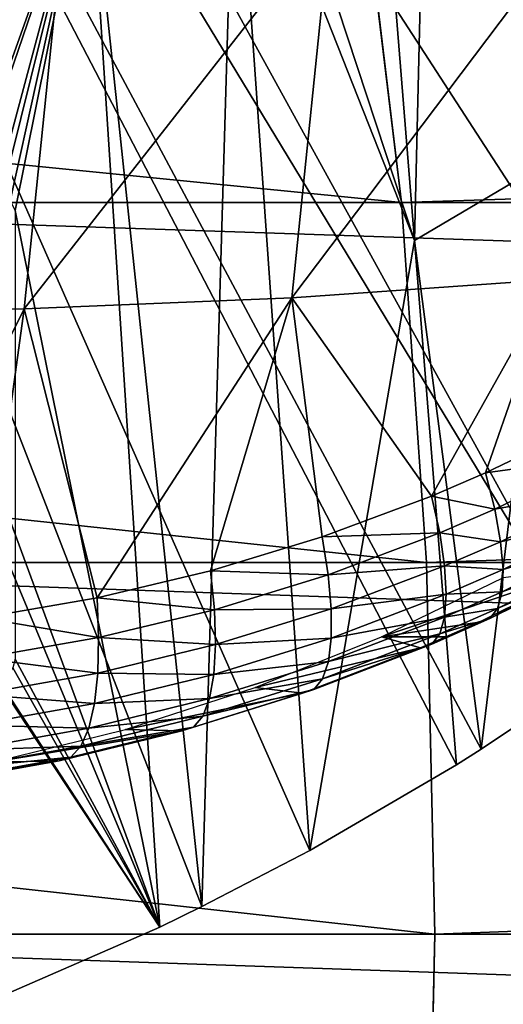
# Model space of a CAD drawing. Extents: x 0 to 450, y 0 to 1505.
# Drawn here: x 355 to 358, y 73 to 78 of the extents above; entities that cross this region are included whole.
import ezdxf

# ---------------------------------------------------------------- set-up
doc = ezdxf.new("R2010")
doc.units = 0
doc.header["$MEASUREMENT"] = 0
doc.layers.get('0').update_dxf_attribs({"linetype": 'CONTINUOUS'})

msp = doc.modelspace()

# ---------------------------------------------------------------- linework, layer by layer
for points in [[(352.088989, 86.760399, 0.052415), (360.212708, 76.415901, 0.052415), (351.625, 86.43544, 0.052415)], [(352.088989, 86.760399, 0.052415), (362.018494, 78.446747, 0.052415), (361.471893, 77.770111, 0.052415)], [(361.471893, 77.770111, 0.052415), (360.811005, 77.026367, 0.052415), (352.088989, 86.760399, 0.052415)], [(352.088989, 86.760399, 0.052415), (360.811005, 77.026367, 0.052415), (360.212708, 76.415901, 0.052415)], [(358.100403, 74.65696, 0.052415), (351.111603, 86.19606, 0.052415), (351.625, 86.43544, 0.052415)], [(358.100403, 74.65696, 0.052415), (351.625, 86.43544, 0.052415), (358.881897, 75.24192, 0.052415)], [(351.625, 86.43544, 0.052415), (360.212708, 76.415901, 0.052415), (359.502106, 75.759407, 0.052415)], [(351.625, 86.43544, 0.052415), (359.502106, 75.759407, 0.052415), (358.881897, 75.24192, 0.052415)], [(351.111603, 86.19606, 0.052415), (355.84259, 73.335892, 0.052415), (350.564301, 86.049438, 0.052415)], [(351.111603, 86.19606, 0.052415), (357.493591, 74.250343, 0.052415), (357.367493, 74.17083, 0.052415)], [(357.493591, 74.250343, 0.052415), (351.111603, 86.19606, 0.052415), (358.100403, 74.65696, 0.052415)], [(357.367493, 74.17083, 0.052415), (356.614502, 73.73011, 0.052415), (351.111603, 86.19606, 0.052415)], [(351.111603, 86.19606, 0.052415), (356.614502, 73.73011, 0.052415), (356.059509, 73.44091, 0.052415)], [(351.111603, 86.19606, 0.052415), (356.059509, 73.44091, 0.052415), (355.84259, 73.335892, 0.052415)], [(350.564301, 86.049438, 0.052415), (355.84259, 73.335892, 0.052415), (355.052887, 72.989822, 0.052415)], [(357.217804, 79.668762, 49.601971), (357.862793, 77.287201, 24.98118), (357.628204, 79.884651, 49.600788)], [(357.217804, 79.668762, 49.601971), (356.937988, 79.530243, 49.60273), (357.151398, 76.867104, 24.98118)], [(357.151398, 76.867104, 24.98118), (357.862793, 77.287201, 24.98118), (357.217804, 79.668762, 49.601971)], [(357.151398, 76.867104, 24.98118), (356.937988, 79.530243, 49.60273), (356.362488, 79.266068, 49.60421)], [(357.151398, 76.867104, 24.98118), (356.362488, 79.266068, 49.60421), (356.228912, 79.208733, 49.604542)], [(356.059509, 73.44091, 0.052415), (356.228912, 79.208733, 49.604542), (355.479309, 78.912971, 49.606232)], [(356.614502, 73.73011, 0.052415), (356.228912, 79.208733, 49.604542), (356.059509, 73.44091, 0.052415)], [(356.614502, 73.73011, 0.052415), (357.151398, 76.867104, 24.98118), (356.228912, 79.208733, 49.604542)], [(354.832397, 78.6922, 49.607521), (354.838409, 77.11673, 36.06469), (355.479309, 78.912971, 49.606232)], [(355.479309, 78.912971, 49.606232), (354.838409, 77.11673, 36.06469), (354.864594, 77.116127, 35.98402)], [(355.479309, 78.912971, 49.606232), (354.864594, 77.116127, 35.98402), (354.994904, 77.102783, 35.482422)], [(354.994904, 77.102783, 35.482422), (355.030487, 77.093117, 35.291721), (355.479309, 78.912971, 49.606232)], [(355.479309, 78.912971, 49.606232), (355.030487, 77.093117, 35.291721), (355.073486, 77.07119, 34.971699)], [(355.479309, 78.912971, 49.606232), (355.073486, 77.07119, 34.971699), (355.100006, 77.020409, 34.452412)], [(355.84259, 73.335892, 0.052415), (355.479309, 78.912971, 49.606232), (355.100006, 77.020409, 34.452412)], [(356.059509, 73.44091, 0.052415), (355.479309, 78.912971, 49.606232), (355.84259, 73.335892, 0.052415)], [(356.875092, 78.800079, 79.129608), (339.6185, 78.800079, 83.432182), (357.084808, 77.062248, 79.912338)], [(357.084808, 77.062248, 79.912338), (339.6185, 78.800079, 83.432182), (339.800812, 77.062248, 84.221748)], [(406.99649, 77.062248, 45.13604), (351.734192, 77.062248, 59.943531), (351.943909, 78.800079, 60.726261)], [(406.99649, 77.062248, 45.13604), (351.943909, 78.800079, 60.726261), (407.206207, 78.800079, 45.91877)], [(412.13739, 78.800079, 64.322121), (356.875092, 78.800079, 79.129608), (357.084808, 77.062248, 79.912338)], [(412.13739, 78.800079, 64.322121), (357.084808, 77.062248, 79.912338), (412.347107, 77.062248, 65.104851)], [(356.722107, 78.53067, 84.888367), (356.522003, 76.57206, 84.141449), (358.060791, 78.61483, 84.292969)], [(358.060791, 78.61483, 84.292969), (356.522003, 76.57206, 84.141449), (357.861694, 76.666832, 83.550102)], [(355.34729, 78.480011, 85.3992), (355.146515, 76.515083, 84.649834), (356.722107, 78.53067, 84.888367)], [(356.722107, 78.53067, 84.888367), (355.146515, 76.515083, 84.649834), (356.522003, 76.57206, 84.141449)], [(353.942505, 78.463203, 85.823174), (353.741486, 76.49601, 85.07299), (355.34729, 78.480011, 85.3992)], [(355.34729, 78.480011, 85.3992), (353.741486, 76.49601, 85.07299), (355.146515, 76.515083, 84.649834)], [(357.151398, 76.867104, 24.98118), (357.493591, 74.250343, 0.052415), (357.862793, 77.287201, 24.98118)], [(357.493591, 74.250343, 0.052415), (358.100403, 74.65696, 0.052415), (357.862793, 77.287201, 24.98118)], [(357.084808, 77.062248, 79.912338), (339.800812, 77.062248, 84.221748), (357.213287, 75.210213, 80.391701)], [(357.213287, 75.210213, 80.391701), (339.800812, 77.062248, 84.221748), (339.912415, 75.210213, 84.705292)], [(406.868103, 75.210213, 44.656681), (351.605804, 75.210213, 59.464169), (351.734192, 77.062248, 59.943531)], [(406.868103, 75.210213, 44.656681), (351.734192, 77.062248, 59.943531), (406.99649, 77.062248, 45.13604)], [(355.84259, 73.335892, 0.052415), (355.100006, 77.020409, 34.452412), (355.100006, 74.714302, 14.65242)], [(412.347107, 77.062248, 65.104851), (357.084808, 77.062248, 79.912338), (357.213287, 75.210213, 80.391701)], [(412.347107, 77.062248, 65.104851), (357.213287, 75.210213, 80.391701), (412.475586, 75.210213, 65.584213)], [(357.367493, 74.17083, 0.052415), (357.151398, 76.867104, 24.98118), (356.614502, 73.73011, 0.052415)], [(357.367493, 74.17083, 0.052415), (357.493591, 74.250343, 0.052415), (357.151398, 76.867104, 24.98118)], [(356.522003, 76.57206, 84.141449), (357.23941, 75.552582, 83.328468), (357.861694, 76.666832, 83.550102)], [(357.861694, 76.666832, 83.550102), (357.23941, 75.552582, 83.328468), (357.516815, 75.671082, 83.249413)], [(357.861694, 76.666832, 83.550102), (357.516815, 75.671082, 83.249413), (358.062286, 75.934647, 83.093918)], [(355.520599, 75.028778, 83.814049), (356.522003, 76.57206, 84.141449), (355.146515, 76.515083, 84.649834)], [(356.104309, 75.168007, 83.65036), (356.522003, 76.57206, 84.141449), (355.520599, 75.028778, 83.814049)], [(356.104309, 75.168007, 83.65036), (356.677399, 75.342773, 83.488297), (356.522003, 76.57206, 84.141449)], [(356.522003, 76.57206, 84.141449), (356.677399, 75.342773, 83.488297), (357.23941, 75.552582, 83.328468)], [(354.322693, 74.858307, 84.144539), (355.146515, 76.515083, 84.649834), (353.741486, 76.49601, 85.07299)], [(354.926605, 74.925301, 83.978912), (355.146515, 76.515083, 84.649834), (354.322693, 74.858307, 84.144539)], [(355.520599, 75.028778, 83.814049), (355.146515, 76.515083, 84.649834), (354.926605, 74.925301, 83.978912)], [(357.516815, 75.671082, 83.249413), (358.119385, 75.754761, 82.951637), (358.062286, 75.934647, 83.093918)], [(357.56369, 75.484283, 83.110352), (358.119385, 75.754761, 82.951637), (357.516815, 75.671082, 83.249413)], [(357.56369, 75.484283, 83.110352), (358.158813, 75.594193, 82.782829), (358.119385, 75.754761, 82.951637)], [(357.23941, 75.552582, 83.328468), (357.56369, 75.484283, 83.110352), (357.516815, 75.671082, 83.249413)], [(356.677399, 75.342773, 83.488297), (357.281097, 75.362556, 83.191048), (357.23941, 75.552582, 83.328468)], [(357.281097, 75.362556, 83.191048), (357.56369, 75.484283, 83.110352), (357.23941, 75.552582, 83.328468)], [(357.593903, 75.317261, 82.944038), (358.158813, 75.594193, 82.782829), (357.56369, 75.484283, 83.110352)], [(357.593903, 75.317261, 82.944038), (358.179596, 75.456863, 82.59169), (358.158813, 75.594193, 82.782829)], [(357.281097, 75.362556, 83.191048), (357.593903, 75.317261, 82.944038), (357.56369, 75.484283, 83.110352)], [(357.606598, 75.174454, 82.754677), (358.179596, 75.456863, 82.59169), (357.593903, 75.317261, 82.944038)], [(357.606598, 75.174454, 82.754677), (358.181213, 75.346107, 82.382973), (358.179596, 75.456863, 82.59169)], [(356.708191, 75.147034, 83.354202), (357.281097, 75.362556, 83.191048), (356.677399, 75.342773, 83.488297)], [(356.708191, 75.147034, 83.354202), (357.306488, 75.19281, 83.026039), (357.281097, 75.362556, 83.191048)], [(357.306488, 75.19281, 83.026039), (357.593903, 75.317261, 82.944038), (357.281097, 75.362556, 83.191048)], [(356.104309, 75.168007, 83.65036), (356.708191, 75.147034, 83.354202), (356.677399, 75.342773, 83.488297)], [(357.306488, 75.19281, 83.026039), (357.606598, 75.174454, 82.754677), (357.593903, 75.317261, 82.944038)], [(357.601593, 75.059181, 82.546997), (358.163605, 75.264809, 82.161827), (358.181213, 75.346107, 82.382973)], [(357.601593, 75.059181, 82.546997), (358.181213, 75.346107, 82.382973), (357.606598, 75.174454, 82.754677)], [(357.578888, 74.974419, 82.32621), (358.127197, 75.214859, 81.933777), (358.163605, 75.264809, 82.161827)], [(357.578888, 74.974419, 82.32621), (358.163605, 75.264809, 82.161827), (357.601593, 75.059181, 82.546997)], [(357.213287, 75.210213, 80.391701), (339.912415, 75.210213, 84.705292), (357.2565, 73.300003, 80.553123)], [(357.2565, 73.300003, 80.553123), (339.912415, 75.210213, 84.705292), (339.950012, 73.300003, 84.868134)], [(406.824799, 73.300003, 44.495258), (351.5625, 73.300003, 59.30275), (351.605804, 75.210213, 59.464169)], [(406.824799, 73.300003, 44.495258), (351.605804, 75.210213, 59.464169), (406.868103, 75.210213, 44.656681)], [(357.609314, 75.134277, 80.453171), (358.072998, 75.197456, 81.70446), (356.981506, 74.828033, 80.678383)], [(356.981506, 74.828033, 80.678383), (358.072998, 75.197456, 81.70446), (357.483185, 74.90432, 81.867661)], [(412.475586, 75.210213, 65.584213), (357.213287, 75.210213, 80.391701), (357.2565, 73.300003, 80.553123)], [(412.475586, 75.210213, 65.584213), (357.2565, 73.300003, 80.553123), (412.518799, 73.300003, 65.745628)], [(357.483185, 74.90432, 81.867661), (358.072998, 75.197456, 81.70446), (357.539093, 74.92244, 82.097847)], [(357.539093, 74.92244, 82.097847), (358.072998, 75.197456, 81.70446), (358.127197, 75.214859, 81.933777)], [(357.539093, 74.92244, 82.097847), (358.127197, 75.214859, 81.933777), (357.578888, 74.974419, 82.32621)], [(355.520599, 75.028778, 83.814049), (356.123993, 74.967499, 83.519608), (356.104309, 75.168007, 83.65036)], [(356.123993, 74.967499, 83.519608), (356.708191, 75.147034, 83.354202), (356.104309, 75.168007, 83.65036)], [(356.123993, 74.967499, 83.519608), (356.723999, 74.972031, 83.191818), (356.708191, 75.147034, 83.354202)], [(356.723999, 74.972031, 83.191818), (357.306488, 75.19281, 83.026039), (356.708191, 75.147034, 83.354202)], [(356.723999, 74.972031, 83.191818), (357.315094, 75.047371, 82.837601), (357.306488, 75.19281, 83.026039)], [(357.315094, 75.047371, 82.837601), (357.606598, 75.174454, 82.754677), (357.306488, 75.19281, 83.026039)], [(357.315094, 75.047371, 82.837601), (357.601593, 75.059181, 82.546997), (357.606598, 75.174454, 82.754677)], [(356.724213, 74.822189, 83.00531), (357.315094, 75.047371, 82.837601), (356.723999, 74.972031, 83.191818)], [(356.724213, 74.822189, 83.00531), (357.306702, 74.930069, 82.630478), (357.315094, 75.047371, 82.837601)], [(357.306702, 74.930069, 82.630478), (357.578888, 74.974419, 82.32621), (357.601593, 75.059181, 82.546997)], [(357.306702, 74.930069, 82.630478), (357.601593, 75.059181, 82.546997), (357.315094, 75.047371, 82.837601)], [(354.926605, 74.925301, 83.978912), (355.528809, 74.824448, 83.686691), (355.520599, 75.028778, 83.814049)], [(355.528809, 74.824448, 83.686691), (356.123993, 74.967499, 83.519608), (355.520599, 75.028778, 83.814049)], [(355.528809, 74.824448, 83.686691), (356.129791, 74.788208, 83.359947), (356.123993, 74.967499, 83.519608)], [(356.129791, 74.788208, 83.359947), (356.723999, 74.972031, 83.191818), (356.123993, 74.967499, 83.519608)], [(356.129791, 74.788208, 83.359947), (356.724213, 74.822189, 83.00531), (356.723999, 74.972031, 83.191818)], [(357.281403, 74.84388, 82.409912), (357.539093, 74.92244, 82.097847), (357.578888, 74.974419, 82.32621)], [(357.281403, 74.84388, 82.409912), (357.578888, 74.974419, 82.32621), (357.306702, 74.930069, 82.630478)], [(354.923004, 74.718002, 83.854942), (355.528809, 74.824448, 83.686691), (354.926605, 74.925301, 83.978912)], [(356.709015, 74.701309, 82.799408), (357.281403, 74.84388, 82.409912), (357.306702, 74.930069, 82.630478)], [(356.709015, 74.701309, 82.799408), (357.306702, 74.930069, 82.630478), (356.724213, 74.822189, 83.00531)], [(357.483185, 74.90432, 81.867661), (357.312805, 74.828033, 81.914909), (356.981506, 74.828033, 80.678383)], [(357.23999, 74.790947, 82.181442), (357.312805, 74.828033, 81.914909), (357.539093, 74.92244, 82.097847)], [(357.23999, 74.790947, 82.181442), (357.539093, 74.92244, 82.097847), (357.281403, 74.84388, 82.409912)], [(357.312805, 74.828033, 81.914909), (357.483185, 74.90432, 81.867661), (357.539093, 74.92244, 82.097847)], [(356.678589, 74.612503, 82.579353), (357.23999, 74.790947, 82.181442), (357.281403, 74.84388, 82.409912)], [(356.678589, 74.612503, 82.579353), (357.281403, 74.84388, 82.409912), (356.709015, 74.701309, 82.799408)], [(354.923004, 74.718002, 83.854942), (355.524292, 74.641586, 83.529808), (355.528809, 74.824448, 83.686691)], [(355.524292, 74.641586, 83.529808), (356.129791, 74.788208, 83.359947), (355.528809, 74.824448, 83.686691)], [(356.121399, 74.634666, 83.175468), (356.709015, 74.701309, 82.799408), (356.724213, 74.822189, 83.00531)], [(356.121399, 74.634666, 83.175468), (356.724213, 74.822189, 83.00531), (356.129791, 74.788208, 83.359947)], [(356.981506, 74.828033, 80.678383), (357.183411, 74.772598, 81.950829), (356.333496, 74.567558, 80.893379)], [(356.633789, 74.558022, 82.350731), (357.183411, 74.772598, 81.950829), (357.23999, 74.790947, 82.181442)], [(356.633789, 74.558022, 82.350731), (357.23999, 74.790947, 82.181442), (356.678589, 74.612503, 82.579353)], [(356.981506, 74.828033, 80.678383), (357.312805, 74.828033, 81.914909), (357.183411, 74.772598, 81.950829)], [(357.183411, 74.772598, 81.950829), (357.312805, 74.828033, 81.914909), (357.23999, 74.790947, 82.181442)], [(355.524292, 74.641586, 83.529808), (356.121399, 74.634666, 83.175468), (356.129791, 74.788208, 83.359947)], [(356.333496, 74.567558, 80.893379), (357.183411, 74.772598, 81.950829), (356.575897, 74.539177, 82.119377)], [(356.575897, 74.539177, 82.119377), (357.183411, 74.772598, 81.950829), (356.633789, 74.558022, 82.350731)], [(354.90799, 74.532631, 83.700912), (355.524292, 74.641586, 83.529808), (354.923004, 74.718002, 83.854942)], [(355.100006, 74.714302, 14.65242), (355.088409, 74.669724, 14.30929), (355.84259, 73.335892, 0.052415)], [(356.099213, 74.510811, 82.970901), (356.678589, 74.612503, 82.579353), (356.709015, 74.701309, 82.799408)], [(356.099213, 74.510811, 82.970901), (356.709015, 74.701309, 82.799408), (356.121399, 74.634666, 83.175468)], [(354.90799, 74.532631, 83.700912), (355.507202, 74.485062, 83.347473), (355.524292, 74.641586, 83.529808)], [(355.088409, 74.669724, 14.30929), (355.028015, 74.586746, 13.79865), (355.84259, 73.335892, 0.052415)], [(355.507202, 74.485062, 83.347473), (356.121399, 74.634666, 83.175468), (355.524292, 74.641586, 83.529808)], [(355.507202, 74.485062, 83.347473), (356.099213, 74.510811, 82.970901), (356.121399, 74.634666, 83.175468)], [(356.06369, 74.419861, 82.751488), (356.633789, 74.558022, 82.350731), (356.678589, 74.612503, 82.579353)], [(356.06369, 74.419861, 82.751488), (356.678589, 74.612503, 82.579353), (356.099213, 74.510811, 82.970901)], [(355.84259, 73.335892, 0.052415), (355.028015, 74.586746, 13.79865), (355.022491, 74.58091, 13.76677)], [(355.84259, 73.335892, 0.052415), (355.022491, 74.58091, 13.76677), (355.052887, 72.989822, 0.052415)], [(356.333496, 74.567558, 80.893379), (356.575897, 74.539177, 82.119377), (355.66629, 74.352379, 81.101448)], [(355.66629, 74.352379, 81.101448), (356.575897, 74.539177, 82.119377), (355.956604, 74.344994, 82.290863)], [(355.956604, 74.344994, 82.290863), (356.575897, 74.539177, 82.119377), (356.015686, 74.364067, 82.522858)], [(356.015686, 74.364067, 82.522858), (356.575897, 74.539177, 82.119377), (356.633789, 74.558022, 82.350731)], [(356.015686, 74.364067, 82.522858), (356.633789, 74.558022, 82.350731), (356.06369, 74.419861, 82.751488)], [(354.881989, 74.373962, 83.520813), (355.507202, 74.485062, 83.347473), (354.90799, 74.532631, 83.700912)], [(355.477905, 74.358818, 83.144371), (356.06369, 74.419861, 82.751488), (356.099213, 74.510811, 82.970901)], [(355.477905, 74.358818, 83.144371), (356.099213, 74.510811, 82.970901), (355.507202, 74.485062, 83.347473)], [(354.881989, 74.373962, 83.520813), (355.477905, 74.358818, 83.144371), (355.507202, 74.485062, 83.347473)], [(355.437195, 74.266197, 82.925743), (356.015686, 74.364067, 82.522858), (356.06369, 74.419861, 82.751488)], [(355.437195, 74.266197, 82.925743), (356.06369, 74.419861, 82.751488), (355.477905, 74.358818, 83.144371)], [(354.84549, 74.245934, 83.319298), (355.477905, 74.358818, 83.144371), (354.881989, 74.373962, 83.520813)], [(354.84549, 74.245934, 83.319298), (355.437195, 74.266197, 82.925743), (355.477905, 74.358818, 83.144371)], [(355.66629, 74.352379, 81.101448), (355.956604, 74.344994, 82.290863), (354.984192, 74.184059, 81.30407)], [(354.984192, 74.184059, 81.30407), (355.956604, 74.344994, 82.290863), (355.326111, 74.19014, 82.464729)], [(355.326111, 74.19014, 82.464729), (355.956604, 74.344994, 82.290863), (355.3862, 74.20945, 82.697227)], [(355.3862, 74.20945, 82.697227), (355.956604, 74.344994, 82.290863), (356.015686, 74.364067, 82.522858)], [(355.3862, 74.20945, 82.697227), (356.015686, 74.364067, 82.522858), (355.437195, 74.266197, 82.925743)], [(354.799713, 74.151993, 83.101601), (355.3862, 74.20945, 82.697227), (355.437195, 74.266197, 82.925743)], [(354.799713, 74.151993, 83.101601), (355.437195, 74.266197, 82.925743), (354.84549, 74.245934, 83.319298)], [(354.984192, 74.184059, 81.30407), (355.326111, 74.19014, 82.464729), (354.684692, 74.075218, 82.640511)], [(354.684692, 74.075218, 82.640511), (355.326111, 74.19014, 82.464729), (354.745605, 74.09465, 82.873367)], [(354.745605, 74.09465, 82.873367), (355.326111, 74.19014, 82.464729), (355.3862, 74.20945, 82.697227)], [(354.745605, 74.09465, 82.873367), (355.3862, 74.20945, 82.697227), (354.799713, 74.151993, 83.101601)], [(357.213287, 71.389908, 80.391701), (339.950012, 73.300003, 84.868134), (339.912415, 71.389908, 84.705292)], [(357.2565, 73.300003, 80.553123), (339.950012, 73.300003, 84.868134), (357.213287, 71.389908, 80.391701)], [(406.868103, 71.389908, 44.656681), (351.605804, 71.389908, 59.464169), (351.5625, 73.300003, 59.30275)], [(406.868103, 71.389908, 44.656681), (351.5625, 73.300003, 59.30275), (406.824799, 73.300003, 44.495258)], [(412.518799, 73.300003, 65.745628), (357.2565, 73.300003, 80.553123), (357.213287, 71.389908, 80.391701)], [(412.518799, 73.300003, 65.745628), (357.213287, 71.389908, 80.391701), (412.475586, 71.389908, 65.584213)]]:
    msp.add_3dface(points)

doc.saveas('drawing.dxf')
